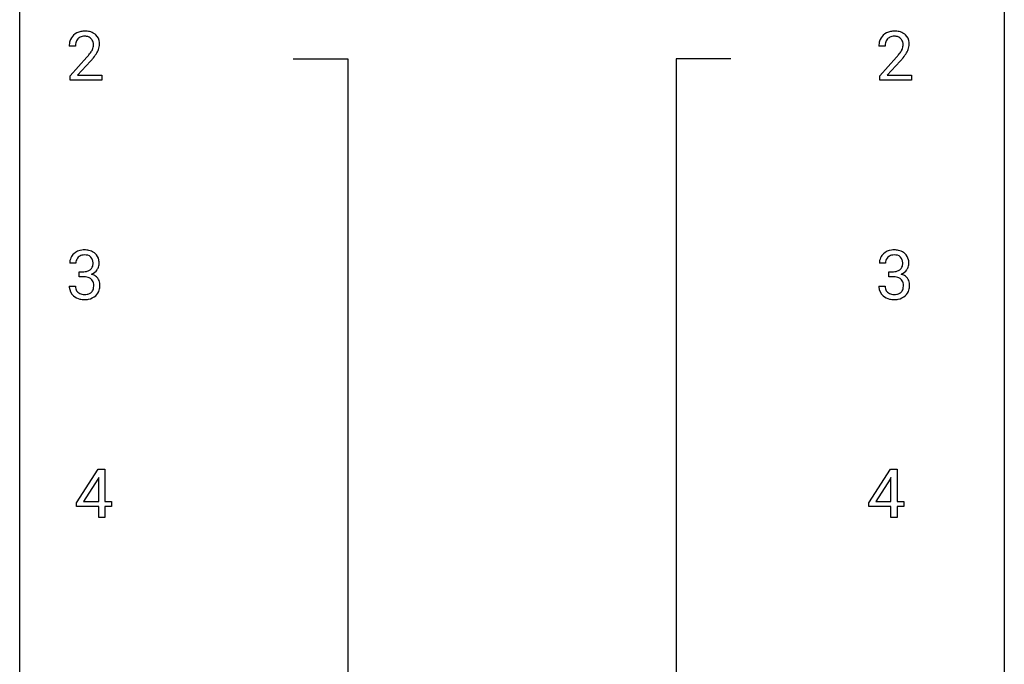
# Model space of a CAD drawing. Extents: x 3 to 27, y -3 to 219.
# Drawn here: x 3 to 27, y 192 to 207 of the extents above; entities that cross this region are included whole.
import ezdxf

# ---------------------------------------------------------------- set-up
doc = ezdxf.new("R2010")
doc.units = 0
doc.layers.add('DEFAULT_255_1_234', color=255, linetype='CONTINUOUS')
doc.layers.add('DEFAULT_255_2_778', color=255, linetype='CONTINUOUS')

msp = doc.modelspace()

# ---------------------------------------------------------------- linework, layer by layer
at = {"layer": 'DEFAULT_255_1_234'}
for p, q in [((4.125, 206.549), (3.977, 206.549)), ((23.707, 206.549), (23.558, 206.549)), ((3.999, 205.831), (4.404, 206.28)), ((23.581, 205.831), (23.985, 206.28)), ((4.492, 206.185), (4.178, 205.845)), ((24.073, 206.185), (23.76, 205.845)), ((3.999, 205.724), (3.999, 205.831)), ((4.178, 205.845), (4.766, 205.845)), ((4.766, 205.845), (4.766, 205.724)), ((23.581, 205.724), (23.581, 205.831)), ((23.76, 205.845), (24.347, 205.845)), ((24.347, 205.845), (24.347, 205.724)), ((4.766, 205.724), (3.999, 205.724)), ((24.347, 205.724), (23.581, 205.724)), ((4.137, 201.295), (3.988, 201.295)), ((23.718, 201.295), (23.569, 201.295)), ((4.215, 200.968), (4.215, 201.089)), ((4.215, 201.089), (4.327, 201.089)), ((23.797, 200.968), (23.797, 201.089)), ((23.797, 201.089), (23.908, 201.089)), ((3.978, 200.74), (4.127, 200.74)), ((4.327, 200.968), (4.215, 200.968)), ((23.559, 200.74), (23.708, 200.74)), ((23.908, 200.968), (23.797, 200.968)), ((4.156, 195.499), (4.68, 196.31)), ((4.68, 196.31), (4.838, 196.31)), ((4.838, 196.31), (4.838, 195.533)), ((23.314, 195.499), (23.838, 196.31)), ((23.838, 196.31), (23.996, 196.31)), ((23.996, 196.31), (23.996, 195.533)), ((4.671, 196.074), (4.325, 195.533)), ((4.689, 196.107), (4.671, 196.074)), ((4.689, 195.533), (4.689, 196.107)), ((23.829, 196.074), (23.483, 195.533)), ((23.847, 196.107), (23.829, 196.074)), ((23.847, 195.533), (23.847, 196.107)), ((4.325, 195.533), (4.689, 195.533)), ((4.838, 195.533), (5, 195.533)), ((5, 195.533), (5, 195.412)), ((23.483, 195.533), (23.847, 195.533)), ((23.996, 195.533), (24.158, 195.533)), ((24.158, 195.533), (24.158, 195.412)), ((4.156, 195.412), (4.156, 195.499)), ((4.689, 195.412), (4.156, 195.412)), ((4.689, 195.14), (4.689, 195.412)), ((5, 195.412), (4.838, 195.412)), ((4.838, 195.412), (4.838, 195.14)), ((23.314, 195.412), (23.314, 195.499)), ((23.847, 195.412), (23.314, 195.412)), ((23.847, 195.14), (23.847, 195.412)), ((24.158, 195.412), (23.996, 195.412)), ((23.996, 195.412), (23.996, 195.14)), ((4.838, 195.14), (4.689, 195.14)), ((23.996, 195.14), (23.847, 195.14))]:
    msp.add_line(p, q, dxfattribs=at)
for centre, radius, start, end in [((4.303, 206.575), 0.324, 133.4541, 162.947), ((4.321, 206.556), 0.35, 100.7869, 133.4384), ((4.337, 206.58), 0.208, 136.1757, 166.3675), ((4.324, 206.59), 0.192, 129.7279, 135.7542), ((4.332, 206.578), 0.207, 102.1739, 129.2062), ((4.356, 206.401), 0.508, 89.6605, 101.3704), ((4.357, 206.474), 0.313, 89.5461, 102.5419), ((4.363, 206.407), 0.502, 78.2171, 90.413), ((4.36, 206.528), 0.259, 82.1602, 90.1506), ((4.373, 206.602), 0.184, 43.4415, 83.1661), ((4.398, 206.569), 0.336, 55.9268, 78.4889), ((4.365, 206.594), 0.195, 16.1715, 43.5284), ((4.418, 206.603), 0.297, 47.9292, 55.4054), ((4.428, 206.613), 0.283, 4.3348, 48.0561), ((23.885, 206.575), 0.324, 133.4541, 162.947), ((23.903, 206.556), 0.35, 100.7869, 133.4384), ((23.918, 206.58), 0.208, 136.1757, 166.3675), ((23.906, 206.59), 0.192, 129.7279, 135.7542), ((23.914, 206.578), 0.207, 102.1739, 129.2062), ((23.937, 206.401), 0.508, 89.6605, 101.3704), ((23.938, 206.474), 0.313, 89.5461, 102.5419), ((23.944, 206.407), 0.502, 78.2171, 90.413), ((23.941, 206.528), 0.259, 82.1602, 90.1506), ((23.954, 206.602), 0.184, 43.4415, 83.1661), ((23.98, 206.569), 0.336, 55.9268, 78.4889), ((23.947, 206.594), 0.195, 16.1715, 43.5284), ((23.999, 206.603), 0.297, 47.9292, 55.4054), ((24.009, 206.613), 0.283, 4.3348, 48.0561), ((4.384, 206.553), 0.407, 163.2879, 180.5582), ((4.524, 206.549), 0.398, 178.4382, 180.0084), ((4.437, 206.553), 0.312, 165.9093, 178.8684), ((4.28, 206.581), 0.282, 331.4255, 352.9365), ((4.315, 206.58), 0.248, 359.4866, 15.934), ((4.294, 206.578), 0.269, 353.2249, 0.0169), ((4.09, 206.707), 0.641, 326.9135, 338.3505), ((4.361, 206.602), 0.35, 337.8914, 358.9968), ((4.318, 206.596), 0.393, 359.9252, 5.5968), ((23.965, 206.553), 0.407, 163.2879, 180.5582), ((24.019, 206.553), 0.312, 165.9093, 178.8684), ((24.105, 206.549), 0.398, 178.4382, 180.0084), ((23.861, 206.581), 0.282, 331.4255, 352.9365), ((23.896, 206.58), 0.248, 359.4866, 15.934), ((23.875, 206.578), 0.269, 353.2249, 0.0169), ((23.671, 206.707), 0.641, 326.9135, 338.3505), ((23.943, 206.602), 0.35, 337.8914, 358.9968), ((23.9, 206.596), 0.393, 359.9252, 5.5968), ((3.055, 207.473), 1.801, 318.5132, 320.7828), ((3.584, 207.043), 1.119, 320.7373, 323.9737), ((3.976, 206.759), 0.635, 323.8962, 328.6421), ((3.308, 207.278), 1.611, 317.2587, 319.9046), ((4.18, 206.633), 0.395, 328.8299, 331.7899), ((3.691, 206.962), 1.115, 319.6473, 327.0958), ((22.636, 207.473), 1.801, 318.5132, 320.7828), ((23.165, 207.043), 1.119, 320.7373, 323.9737), ((23.557, 206.759), 0.635, 323.8962, 328.6421), ((22.889, 207.278), 1.611, 317.2587, 319.9046), ((23.762, 206.633), 0.395, 328.8299, 331.7899), ((23.273, 206.962), 1.115, 319.6473, 327.0958), ((4.293, 201.296), 0.307, 131.5745, 154.4798), ((4.325, 201.264), 0.352, 96.9875, 131.9691), ((4.326, 201.302), 0.191, 103.2932, 133.5619), ((4.347, 201.14), 0.478, 89.8596, 97.7825), ((4.346, 201.222), 0.273, 89.5325, 103.5319), ((4.351, 201.113), 0.504, 78.3655, 90.4132), ((4.352, 201.195), 0.301, 76.1117, 90.7026), ((4.39, 201.333), 0.157, 13.9577, 77.6713), ((4.387, 201.279), 0.334, 56.6229, 78.6387), ((4.409, 201.317), 0.291, 47.0254, 56.0854), ((4.411, 201.321), 0.287, 10.9208, 46.7778), ((23.875, 201.296), 0.307, 131.5745, 154.4798), ((23.906, 201.264), 0.352, 96.9875, 131.9691), ((23.907, 201.302), 0.191, 103.2932, 133.5619), ((23.928, 201.14), 0.478, 89.8596, 97.7825), ((23.927, 201.222), 0.273, 89.5325, 103.5319), ((23.933, 201.113), 0.504, 78.3655, 90.4132), ((23.933, 201.195), 0.301, 76.1117, 90.7026), ((23.971, 201.333), 0.157, 13.9577, 77.6713), ((23.969, 201.279), 0.334, 56.6229, 78.6387), ((23.99, 201.317), 0.291, 47.0254, 56.0854), ((23.992, 201.321), 0.287, 10.9208, 46.7778), ((4.298, 201.299), 0.31, 155.3484, 180.7485), ((4.393, 201.295), 0.257, 172.5097, 180.1367), ((4.321, 201.308), 0.183, 133.8349, 173.5344), ((4.374, 201.277), 0.177, 311.7324, 354.2802), ((4.256, 201.294), 0.297, 359.1805, 15.0453), ((4.302, 201.289), 0.251, 353.0938, 0.1181), ((4.458, 201.288), 0.243, 332.355, 359.7179), ((4.274, 201.289), 0.427, 359.6364, 11.6087), ((23.88, 201.299), 0.31, 155.3484, 180.7485), ((23.975, 201.295), 0.257, 172.5097, 180.1367), ((23.902, 201.308), 0.183, 133.8349, 173.5344), ((23.956, 201.277), 0.177, 311.7324, 354.2802), ((23.837, 201.294), 0.297, 359.1805, 15.0453), ((23.883, 201.289), 0.251, 353.0938, 0.1181), ((24.039, 201.288), 0.243, 332.355, 359.7179), ((23.856, 201.289), 0.427, 359.6364, 11.6087), ((4.324, 201.428), 0.339, 270.492, 281.8952), ((4.348, 201.318), 0.226, 281.6692, 301.2943), ((4.365, 201.287), 0.191, 301.7833, 311.7545), ((4.381, 201.361), 0.357, 292.5402, 293.6925), ((4.42, 200.716), 0.331, 57.6435, 72.8625), ((4.408, 201.308), 0.297, 292.9802, 325.2392), ((4.455, 200.773), 0.263, 36.7249, 57.4698), ((4.393, 201.319), 0.315, 325.2334, 332.8746), ((23.905, 201.428), 0.339, 270.492, 281.8952), ((23.929, 201.318), 0.226, 281.6692, 301.2943), ((23.947, 201.287), 0.191, 301.7833, 311.7545), ((23.962, 201.361), 0.357, 292.5402, 293.6925), ((24.001, 200.716), 0.331, 57.6435, 72.8625), ((23.989, 201.308), 0.297, 292.9802, 325.2392), ((24.037, 200.773), 0.263, 36.7249, 57.4698), ((23.974, 201.319), 0.315, 325.2334, 332.8746), ((4.374, 200.74), 0.396, 179.9755, 183.2323), ((4.356, 200.738), 0.229, 179.4465, 196.2869), ((4.322, 200.512), 0.456, 84.0193, 89.3331), ((4.338, 200.648), 0.319, 71.901, 84.3554), ((4.374, 200.754), 0.207, 49.5089, 72.1836), ((4.392, 200.779), 0.176, 12.9498, 48.7551), ((4.305, 200.757), 0.265, 359.5048, 13.424), ((4.203, 200.755), 0.367, 357.4749, 0.0231), ((4.454, 200.775), 0.263, 8.0545, 36.3561), ((4.33, 200.754), 0.389, 343.983, 0.5572), ((4.368, 200.759), 0.351, 359.8321, 8.587), ((23.955, 200.74), 0.396, 179.9755, 183.2323), ((23.938, 200.738), 0.229, 179.4465, 196.2869), ((23.903, 200.512), 0.456, 84.0193, 89.3331), ((23.919, 200.648), 0.319, 71.901, 84.3554), ((23.955, 200.754), 0.207, 49.5089, 72.1836), ((23.973, 200.779), 0.176, 12.9498, 48.7551), ((23.886, 200.757), 0.265, 359.5048, 13.424), ((23.784, 200.755), 0.367, 357.4749, 0.0231), ((24.035, 200.775), 0.263, 8.0545, 36.3561), ((23.912, 200.754), 0.389, 343.983, 0.5572), ((23.949, 200.759), 0.351, 359.8321, 8.587), ((4.27, 200.727), 0.291, 181.8183, 229.6455), ((4.311, 200.774), 0.354, 229.4223, 256.8556), ((4.308, 200.725), 0.179, 196.5661, 227.7059), ((4.324, 200.743), 0.203, 227.7652, 257.8763), ((4.346, 200.838), 0.3, 257.4584, 270.4266), ((4.351, 200.866), 0.329, 269.5962, 280.8789), ((4.374, 200.752), 0.212, 280.6346, 299.8596), ((4.381, 200.773), 0.354, 279.783, 311.6256), ((4.393, 200.716), 0.171, 300.3576, 314.5518), ((4.385, 200.722), 0.182, 315.0728, 345.0431), ((4.292, 200.749), 0.278, 344.5987, 357.927), ((4.419, 200.73), 0.297, 311.636, 343.7652), ((23.851, 200.727), 0.291, 181.8183, 229.6455), ((23.892, 200.774), 0.354, 229.4223, 256.8556), ((23.889, 200.725), 0.179, 196.5661, 227.7059), ((23.905, 200.743), 0.203, 227.7652, 257.8763), ((23.928, 200.838), 0.3, 257.4584, 270.4266), ((23.932, 200.866), 0.329, 269.5962, 280.8789), ((23.955, 200.752), 0.212, 280.6346, 299.8596), ((23.962, 200.773), 0.354, 279.783, 311.6256), ((23.974, 200.716), 0.171, 300.3576, 314.5518), ((23.966, 200.722), 0.182, 315.0728, 345.0431), ((23.874, 200.749), 0.278, 344.5987, 357.927), ((24, 200.73), 0.297, 311.636, 343.7652), ((4.345, 200.912), 0.496, 256.6829, 270.4412), ((4.351, 200.916), 0.5, 269.7286, 280.3856), ((23.926, 200.912), 0.496, 256.6829, 270.4412), ((23.932, 200.916), 0.5, 269.7286, 280.3856)]:
    msp.add_arc(centre, radius, start, end, dxfattribs=at)
at = {"layer": 'DEFAULT_255_2_778'}
for p, q in [((2.779, -1.984), (2.779, 218.678)), ((26.591, 218.678), (26.591, -1.984)), ((9.393, 206.243), (10.716, 206.243)), ((10.716, 206.243), (10.716, 108.347)), ((19.977, 206.243), (18.654, 206.243)), ((18.654, 206.243), (18.654, 108.347))]:
    msp.add_line(p, q, dxfattribs=at)

doc.saveas('drawing.dxf')
